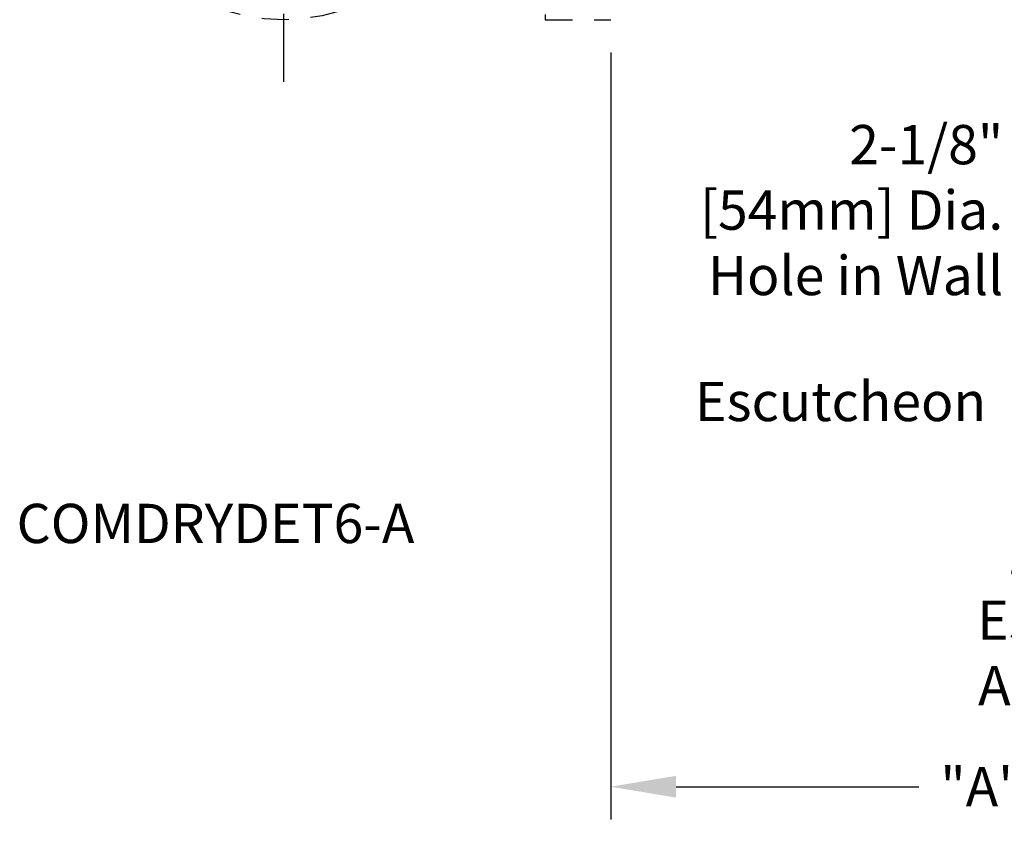
# Model space of a CAD drawing. Extents: x 2.3 to 15.4, y 4.3 to 13.6.
# Drawn here: x 2.3 to 6.8, y 4.3 to 8.1 of the extents above; entities that cross this region are included whole.
import ezdxf

# ---------------------------------------------------------------- set-up
doc = ezdxf.new("R2010")
doc.units = 0
doc.header["$LTSCALE"] = 0.25
doc.header["$MEASUREMENT"] = 0
doc.linetypes.add('CENTER', pattern=[2, 1.25, -0.25, 0.25, -0.25])
doc.linetypes.add('DASHED', pattern=[0.75, 0.5, -0.25])
doc.layers.get('0').update_dxf_attribs({"linetype": 'CONTINUOUS'})
doc.layers.get('DEFPOINTS').update_dxf_attribs({"linetype": 'CONTINUOUS'})
doc.dimstyles.get("Standard").update_dxf_attribs({"dimtxt": 0.18, "dimasz": 0.18, "dimexe": 0.18, "dimexo": 0.0625, "dimgap": 0.09, "dimtad": 0, "dimtih": 1, "dimtoh": 1, "dimdec": 4, "dimzin": 0, "dimdsep": 46, "dimtxsty": 'Standard', "dimcen": 0.09, "dimadec": 0, "dimazin": 0, "dimtfac": 1, "dimtdec": 4, "dimtofl": 0, "dimtmove": 0, "dimatfit": 3, "dimfxl": 1, "dimtolj": 1, "dimtzin": 0, "dimarcsym": 0})

# ---------------------------------------------------------------- blocks, each defined once
blk = doc.blocks.new('*D14')
at = {"color": 0, "lineweight": -2, "transparency": 16777216}
for p, q in [((4.984181178333566, 7.959332039302005), (4.984181178333566, 4.443281198435672)), ((9.395539454044737, 6.720046962837156), (9.395539454044737, 4.443281198435672)), ((5.284181178333566, 4.593281198435673), (6.397925118371964, 4.593281198435673)), ((9.095539454044737, 4.593281198435673), (8.262795514006344, 4.593281198435673))]:
    blk.add_line(p, q, dxfattribs=at)
at = {"color": 0, "transparency": 16777216}
for points in [[(5.284181178333566, 4.643281198435672), (5.284181178333566, 4.543281198435673), (4.984181178333566, 4.593281198435673)], [(9.095539454044737, 4.643281198435672), (9.095539454044737, 4.543281198435673), (9.395539454044737, 4.593281198435673)]]:
    blk.add_solid(points, dxfattribs=at)
at = {"layer": 'DEFPOINTS', "color": 0, "transparency": 16777216}
for p in [(4.984181178333566, 8.109332039302005), (9.395539454044737, 6.870046962837156), (9.395539454044737, 4.593281198435673)]:
    blk.add_point(p, dxfattribs=at)
at = {"color": 0, "transparency": 16777216, "insert": (7.330360316189154, 4.593281198435673), "char_height": 0.18, "attachment_point": 5}
blk.add_mtext('\\A1;{"A" Dimension}', dxfattribs=at)

msp = doc.modelspace()

# ---------------------------------------------------------------- linework, layer by layer
at = {"linetype": 'CENTER'}
msp.add_line((3.484181178333566, 7.824119837807912), (3.484181178333566, 10.1445442407961), dxfattribs=at)
at = {"linetype": 'DASHED'}
for p, q in [((4.684181178333565, 8.133832039302005), (4.684181178333567, 8.109332039302007)), ((4.684181178333564, 8.109332039302005), (4.984181178333566, 8.109332039302005))]:
    msp.add_line(p, q, dxfattribs=at)
msp.add_circle((3.484181178333566, 8.984332039302007), 0.875, dxfattribs=at)

# ---------------------------------------------------------------- texts
msp.add_text('COMDRYDET6-A', height=0.18).set_placement((2.258858473397624, 5.710152920623097))
at = {"char_height": 0.18, "attachment_point": 9}
for s, insert in [('2-1/8"\\P[54mm] Dia.\\PHole in Wall', (6.785098406577721, 6.79048326521967)), ('Escutcheon', (6.706412385045799, 6.212997963395019)), ('\\A1;\\P\\pxqr;1" [25mm]\\P Escutcheon\\PAdjustment', (8.001229137261944, 4.966699162692185))]:
    msp.add_mtext(s, dxfattribs=dict(at, insert=insert))

# ---------------------------------------------------------------- dimensions: what is measured, and where the dimension line sits
dim = msp.add_linear_dim(base=(9.395539454044737, 4.593281198435673), p1=(4.984181178333566, 8.109332039302005), p2=(9.395539454044737, 6.870046962837156), text='{"A" Dimension}', dimstyle='Standard', override={"dimasz": 0.3, "dimexe": 0.15, "dimexo": 0.15, "dimgap": 0.15, "dimdec": 5, "dimlunit": 5, "dimtxsty": 'Standard', "dimcen": 0.1, "dimtdec": 5, "dimfrac": 2})
dim.commit()
dim.dimension.update_dxf_attribs({"geometry": '*D14', "text_midpoint": (7.330360316189154, 4.593281198435673), "dimtype": 160})

doc.saveas('drawing.dxf')
